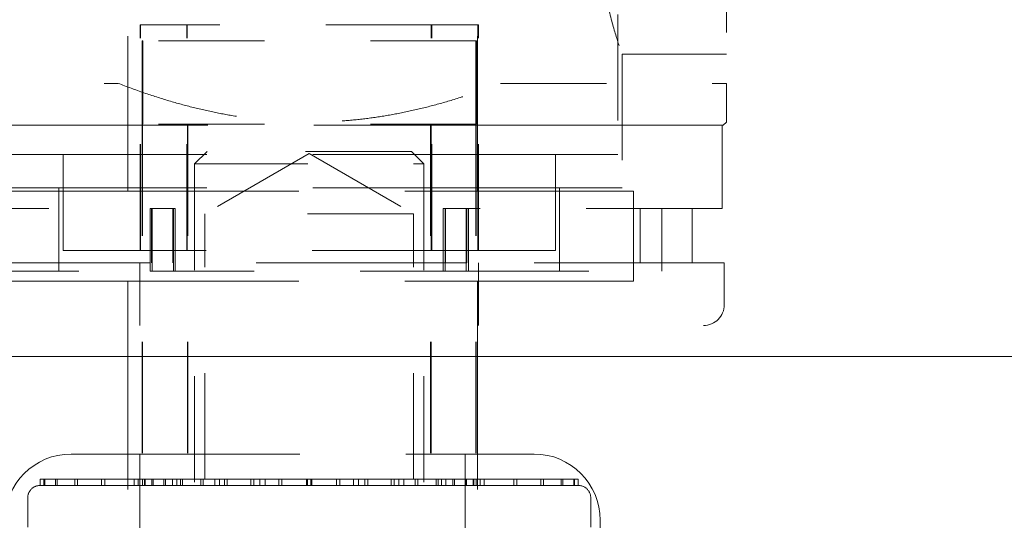
# Model space of a CAD drawing. Units: inches. Extents: x 22 to 332, y 12 to 194.
# Drawn here: x 132 to 133, y 67 to 67 of the extents above; entities that cross this region are included whole.
import ezdxf

# ---------------------------------------------------------------- set-up
doc = ezdxf.new("R2010")
doc.units = ezdxf.units.IN
doc.header["$LTSCALE"] = 20
doc.header["$MEASUREMENT"] = 0
doc.linetypes.add('DASHED', pattern=[0.2067, 0.1654, -0.0413])
doc.layers.add('Hidden (ANSI)', color=7, linetype='DASHED', lineweight=5)
doc.layers.add('Visible (ANSI)', color=7, linetype='Continuous', lineweight=5)

msp = doc.modelspace()

# ---------------------------------------------------------------- linework, layer by layer
at = {"layer": 'Hidden (ANSI)', "ltscale": 0.044893}
for p, q in [((132.31224, 67.72586), (132.31224, 67.25342)), ((132.67307, 67.72586), (132.67307, 67.25342))]:
    msp.add_line(p, q, dxfattribs=at)
at = {"layer": 'Hidden (ANSI)', "ltscale": 0.037845}
msp.add_line((132.88635, 67.65186), (132.88635, 67.25342), dxfattribs=at)
at = {"layer": 'Hidden (ANSI)', "ltscale": 0.044184}
for p, q in [((132.32135, 67.15186), (132.32135, 67.61686)), ((132.65135, 67.15186), (132.65135, 67.61686))]:
    msp.add_line(p, q, dxfattribs=at)
at = {"layer": 'Hidden (ANSI)', "ltscale": 0.012461}
msp.add_line((132.78399, 67.31838), (132.78399, 67.18649), dxfattribs=at)
at = {"layer": 'Hidden (ANSI)', "ltscale": 0.020147}
for p, q in [((132.33304, 67.09594), (132.33304, 67.30854)), ((132.33337, 67.09594), (132.33337, 67.30854)), ((132.37698, 67.09594), (132.37698, 67.30854)), ((132.37745, 67.09594), (132.37745, 67.30854)), ((132.60786, 67.09594), (132.60786, 67.30854)), ((132.60832, 67.09594), (132.60832, 67.30854)), ((132.65193, 67.09594), (132.65193, 67.30854)), ((132.65227, 67.09594), (132.65227, 67.30854))]:
    msp.add_line(p, q, dxfattribs=at)
at = {"layer": 'Hidden (ANSI)', "ltscale": 0.021888}
for p, q in [((132.33337, 67.30854), (132.33304, 67.30854)), ((132.60832, 67.30854), (132.37745, 67.30854))]:
    msp.add_line(p, q, dxfattribs=at)
at = {"layer": 'Hidden (ANSI)', "ltscale": 0.005852}
for p, q in [((132.33337, 67.30854), (132.37745, 67.30854)), ((132.60832, 67.30854), (132.65227, 67.30854)), ((132.76735, 66.77886), (132.76735, 66.84136))]:
    msp.add_line(p, q, dxfattribs=at)
at = {"layer": 'Hidden (ANSI)', "ltscale": 0.037394}
msp.add_line((132.33546, 67.29354), (132.33488, 67.29354), dxfattribs=at)
at = {"layer": 'Hidden (ANSI)', "ltscale": 0.007399}
for p, q in [((132.33488, 67.29354), (132.33488, 67.2148)), ((132.33546, 67.29354), (132.33546, 67.2148)), ((132.64984, 67.29354), (132.64984, 67.2148)), ((132.65043, 67.29354), (132.65043, 67.2148)), ((132.88242, 67.21405), (132.88242, 67.13531)), ((132.25643, 67.15499), (132.25643, 67.07625)), ((132.72887, 67.15499), (132.72887, 67.07625))]:
    msp.add_line(p, q, dxfattribs=at)
at = {"layer": 'Hidden (ANSI)', "ltscale": 0.029895}
for p, q in [((132.65043, 67.29354), (132.33546, 67.29354)), ((132.65043, 67.2148), (132.33546, 67.2148))]:
    msp.add_line(p, q, dxfattribs=at)
at = {"layer": 'Hidden (ANSI)', "ltscale": 0.011898}
msp.add_line((132.78793, 67.28098), (132.78793, 67.15499), dxfattribs=at)
at = {"layer": 'Hidden (ANSI)', "ltscale": 0.009274}
msp.add_line((132.88635, 67.28098), (132.78793, 67.28098), dxfattribs=at)
at = {"layer": 'Hidden (ANSI)', "ltscale": 0.02924}
for p, q in [((132.09895, 67.25342), (132.31224, 67.25342)), ((132.67307, 67.25342), (132.88635, 67.25342))]:
    msp.add_line(p, q, dxfattribs=at)
at = {"layer": 'Hidden (ANSI)', "ltscale": 0.017534}
msp.add_line((132.88635, 67.25342), (132.88635, 67.21683), dxfattribs=at)
at = {"layer": 'Hidden (ANSI)', "ltscale": 0.116793}
msp.add_line((132.88335, 67.21405), (132.10195, 67.21405), dxfattribs=at)
at = {"layer": 'Hidden (ANSI)', "ltscale": 0.007714}
for p, q in [((132.33488, 67.2148), (132.335, 67.2148)), ((132.33534, 67.2148), (132.33546, 67.2148))]:
    msp.add_line(p, q, dxfattribs=at)
at = {"layer": 'Hidden (ANSI)'}
msp.add_line((132.33534, 67.2148), (132.335, 67.2148), dxfattribs=at)
at = {"layer": 'Hidden (ANSI)', "ltscale": 0.03177}
for p, q in [((132.335, 67.2148), (132.335, 66.88015)), ((132.33534, 67.2148), (132.33534, 66.88015)), ((132.37762, 67.2148), (132.37762, 66.88015)), ((132.37809, 67.2148), (132.37809, 66.88015)), ((132.60722, 67.2148), (132.60722, 66.88015)), ((132.60769, 67.2148), (132.60769, 66.88015)), ((132.64996, 67.2148), (132.64996, 66.88015)), ((132.6503, 67.2148), (132.6503, 66.88015))]:
    msp.add_line(p, q, dxfattribs=at)
at = {"layer": 'Hidden (ANSI)', "ltscale": 0.000289972}
msp.add_line((132.88335, 67.21405), (132.88635, 67.21683), dxfattribs=at)
at = {"layer": 'Hidden (ANSI)', "ltscale": 0.087065}
msp.add_line((132.78399, 67.18649), (132.20131, 67.18649), dxfattribs=at)
at = {"layer": 'Hidden (ANSI)', "ltscale": 0.008524}
for p, q in [((132.26037, 67.18649), (132.26037, 67.09594)), ((132.72494, 67.18649), (132.72494, 67.09594))]:
    msp.add_line(p, q, dxfattribs=at)
at = {"layer": 'Hidden (ANSI)', "ltscale": 0.001491}
for p, q in [((132.3962, 67.1892), (132.38438, 67.17739)), ((132.58911, 67.1892), (132.60092, 67.17739))]:
    msp.add_line(p, q, dxfattribs=at)
at = {"layer": 'Hidden (ANSI)', "ltscale": 0.010724}
for q in [(132.39423, 67.13041), (132.59108, 67.13041)]:
    msp.add_line((132.49265, 67.18724), q, dxfattribs=at)
at = {"layer": 'Hidden (ANSI)', "ltscale": 0.028759}
msp.add_line((132.58911, 67.1892), (132.3962, 67.1892), dxfattribs=at)
at = {"layer": 'Hidden (ANSI)', "ltscale": 0.032293}
msp.add_line((132.38438, 67.17739), (132.60092, 67.17739), dxfattribs=at)
at = {"layer": 'Hidden (ANSI)', "ltscale": 0.02877}
for p, q in [((132.38438, 67.17739), (132.38438, 66.87424)), ((132.60092, 67.17739), (132.60092, 66.87424))]:
    msp.add_line(p, q, dxfattribs=at)
at = {"layer": 'Hidden (ANSI)', "ltscale": 0.088243}
msp.add_line((132.78793, 67.15499), (132.19738, 67.15499), dxfattribs=at)
at = {"layer": 'Hidden (ANSI)', "ltscale": 0.093397}
for p, q in [((132.17385, 67.15186), (132.79885, 67.15186)), ((132.17385, 67.06686), (132.79885, 67.06686))]:
    msp.add_line(p, q, dxfattribs=at)
at = {"layer": 'Hidden (ANSI)', "ltscale": 0.007995}
msp.add_line((132.79885, 67.06686), (132.79885, 67.15186), dxfattribs=at)
at = {"layer": 'Hidden (ANSI)', "ltscale": 0.043522}
msp.add_line((132.10289, 67.13531), (132.34245, 67.13531), dxfattribs=at)
at = {"layer": 'Hidden (ANSI)', "ltscale": 0.005524}
for p, q in [((132.34245, 67.13531), (132.34245, 67.07625)), ((132.34454, 67.13531), (132.34454, 67.07625)), ((132.36445, 67.07625), (132.36445, 67.13531)), ((132.36623, 67.07625), (132.36623, 67.13531)), ((132.61907, 67.07625), (132.61907, 67.13531)), ((132.62085, 67.07625), (132.62085, 67.13531)), ((132.64076, 67.13531), (132.64076, 67.07625)), ((132.64285, 67.13531), (132.64285, 67.07625)), ((132.82533, 67.13531), (132.82533, 67.07625)), ((132.3328, 67.08413), (132.3328, 67.02507)), ((132.65251, 67.08413), (132.65251, 67.02507))]:
    msp.add_line(p, q, dxfattribs=at)
at = {"layer": 'Hidden (ANSI)', "ltscale": 0.005337}
for p, q in [((132.36445, 67.13531), (132.34245, 67.13531)), ((132.64076, 67.13531), (132.61907, 67.13531))]:
    msp.add_line(p, q, dxfattribs=at)
at = {"layer": 'Hidden (ANSI)', "ltscale": 0.004774}
for p, q in [((132.34379, 67.08413), (132.34379, 67.13531)), ((132.36399, 67.08413), (132.36399, 67.13531)), ((132.62131, 67.08413), (132.62131, 67.13531)), ((132.64151, 67.08413), (132.64151, 67.13531)), ((132.80508, 67.08413), (132.80508, 67.13531)), ((132.85413, 67.08413), (132.85413, 67.13531))]:
    msp.add_line(p, q, dxfattribs=at)
at = {"layer": 'Hidden (ANSI)', "ltscale": 8.37108e-05}
msp.add_line((132.36623, 67.13531), (132.36445, 67.13531), dxfattribs=at)
at = {"layer": 'Hidden (ANSI)', "ltscale": 0.004962}
for p, q in [((132.62131, 67.13531), (132.64151, 67.13531)), ((132.85413, 67.08413), (132.80508, 67.08413))]:
    msp.add_line(p, q, dxfattribs=at)
at = {"layer": 'Hidden (ANSI)', "ltscale": 0.029201}
msp.add_line((132.85413, 67.13531), (132.64151, 67.13531), dxfattribs=at)
at = {"layer": 'Hidden (ANSI)', "ltscale": 0.014129}
msp.add_line((132.85413, 67.13531), (132.88242, 67.13531), dxfattribs=at)
at = {"layer": 'Hidden (ANSI)', "ltscale": 0.029348}
msp.add_line((132.59108, 67.13041), (132.39423, 67.13041), dxfattribs=at)
at = {"layer": 'Hidden (ANSI)', "ltscale": 0.023734}
for p, q in [((132.39423, 66.88015), (132.39423, 67.13041)), ((132.59108, 66.88015), (132.59108, 67.13041))]:
    msp.add_line(p, q, dxfattribs=at)
at = {"layer": 'Hidden (ANSI)', "ltscale": 0.069397}
msp.add_line((132.72494, 67.09594), (132.26037, 67.09594), dxfattribs=at)
at = {"layer": 'Hidden (ANSI)', "ltscale": 0.073043}
msp.add_line((132.10092, 67.08413), (132.64151, 67.08413), dxfattribs=at)
at = {"layer": 'Hidden (ANSI)', "ltscale": 0.023116}
msp.add_line((132.80508, 67.08413), (132.64151, 67.08413), dxfattribs=at)
at = {"layer": 'Hidden (ANSI)', "ltscale": 0.014658}
msp.add_line((132.85413, 67.08413), (132.88438, 67.08413), dxfattribs=at)
at = {"layer": 'Hidden (ANSI)', "ltscale": 0.003649}
msp.add_line((132.88438, 67.08413), (132.88438, 67.04476), dxfattribs=at)
at = {"layer": 'Hidden (ANSI)', "ltscale": 0.034826}
msp.add_line((132.15998, 67.07625), (132.34245, 67.07625), dxfattribs=at)
at = {"layer": 'Hidden (ANSI)', "ltscale": 0.029053}
msp.add_line((132.64076, 67.07625), (132.34245, 67.07625), dxfattribs=at)
at = {"layer": 'Hidden (ANSI)', "ltscale": 0.035048}
msp.add_line((132.64076, 67.07625), (132.82533, 67.07625), dxfattribs=at)
at = {"layer": 'Hidden (ANSI)', "ltscale": 0.059422}
for p, q in [((132.32135, 67.06686), (132.32135, 66.44186)), ((132.65135, 67.06686), (132.65135, 66.44186))]:
    msp.add_line(p, q, dxfattribs=at)
at = {"layer": 'Hidden (ANSI)', "ltscale": 0.065273}
msp.add_line((132.26785, 66.90386), (132.70485, 66.90386), dxfattribs=at)
at = {"layer": 'Hidden (ANSI)', "ltscale": 0.042038}
for p, q in [((132.33285, 66.90386), (132.33285, 66.46139)), ((132.63985, 66.90386), (132.63985, 66.46139))]:
    msp.add_line(p, q, dxfattribs=at)
at = {"layer": 'Hidden (ANSI)', "ltscale": 0.000133043}
for p, q in [((132.23872, 66.88015), (132.23873, 66.88015)), ((132.23872, 66.87424), (132.23873, 66.87424))]:
    msp.add_line(p, q, dxfattribs=at)
at = {"layer": 'Hidden (ANSI)', "ltscale": 0.00046241}
for p, q in [((132.23872, 66.88015), (132.23872, 66.87424)), ((132.23873, 66.87424), (132.23873, 66.88015)), ((132.24216, 66.87424), (132.24216, 66.88015)), ((132.24301, 66.87424), (132.24301, 66.88015)), ((132.2532, 66.87424), (132.2532, 66.88015)), ((132.25488, 66.87424), (132.25488, 66.88015)), ((132.27152, 66.87424), (132.27152, 66.88015)), ((132.27397, 66.87424), (132.27397, 66.88015)), ((132.29656, 66.87424), (132.29656, 66.88015)), ((132.29971, 66.87424), (132.29971, 66.88015)), ((132.32756, 66.87424), (132.32756, 66.88015)), ((132.33131, 66.87424), (132.33131, 66.88015)), ((132.33517, 66.88015), (132.33517, 66.87424)), ((132.33518, 66.87424), (132.33518, 66.88015)), ((132.33731, 66.87424), (132.33731, 66.88015)), ((132.33784, 66.87424), (132.33784, 66.88015)), ((132.34416, 66.87424), (132.34416, 66.88015)), ((132.3452, 66.87424), (132.3452, 66.88015)), ((132.35552, 66.87424), (132.35552, 66.88015)), ((132.35704, 66.87424), (132.35704, 66.88015)), ((132.36357, 66.87424), (132.36357, 66.88015)), ((132.36781, 66.87424), (132.36781, 66.88015)), ((132.37105, 66.87424), (132.37105, 66.88015)), ((132.373, 66.87424), (132.373, 66.88015)), ((132.39027, 66.87424), (132.39027, 66.88015)), ((132.39259, 66.87424), (132.39259, 66.88015)), ((132.40351, 66.87424), (132.40351, 66.88015)), ((132.4081, 66.87424), (132.4081, 66.88015)), ((132.4126, 66.87424), (132.4126, 66.88015)), ((132.41523, 66.87424), (132.41523, 66.88015)), ((132.43737, 66.87424), (132.43737, 66.88015)), ((132.44022, 66.87424), (132.44022, 66.88015)), ((132.44615, 66.87424), (132.44615, 66.88015)), ((132.45097, 66.87424), (132.45097, 66.88015)), ((132.46381, 66.87424), (132.46381, 66.88015)), ((132.4668, 66.87424), (132.4668, 66.88015)), ((132.49021, 66.87424), (132.49021, 66.88015)), ((132.49113, 66.87424), (132.49113, 66.88015)), ((132.49417, 66.87424), (132.49417, 66.88015)), ((132.4951, 66.87424), (132.4951, 66.88015)), ((132.5185, 66.87424), (132.5185, 66.88015)), ((132.52149, 66.87424), (132.52149, 66.88015)), ((132.53434, 66.87424), (132.53434, 66.88015)), ((132.53916, 66.87424), (132.53916, 66.88015)), ((132.54509, 66.87424), (132.54509, 66.88015)), ((132.54794, 66.87424), (132.54794, 66.88015)), ((132.57007, 66.87424), (132.57007, 66.88015)), ((132.5727, 66.87424), (132.5727, 66.88015)), ((132.5772, 66.87424), (132.5772, 66.88015)), ((132.5818, 66.87424), (132.5818, 66.88015)), ((132.59271, 66.87424), (132.59271, 66.88015)), ((132.59504, 66.87424), (132.59504, 66.88015)), ((132.61231, 66.87424), (132.61231, 66.88015)), ((132.61426, 66.87424), (132.61426, 66.88015)), ((132.6175, 66.87424), (132.6175, 66.88015)), ((132.62173, 66.87424), (132.62173, 66.88015)), ((132.62827, 66.87424), (132.62827, 66.88015)), ((132.62979, 66.87424), (132.62979, 66.88015)), ((132.64011, 66.87424), (132.64011, 66.88015)), ((132.64115, 66.87424), (132.64115, 66.88015)), ((132.64747, 66.87424), (132.64747, 66.88015)), ((132.648, 66.87424), (132.648, 66.88015)), ((132.65013, 66.87424), (132.65013, 66.88015)), ((132.65013, 66.87424), (132.65013, 66.88015)), ((132.654, 66.87424), (132.654, 66.88015)), ((132.65775, 66.87424), (132.65775, 66.88015)), ((132.6856, 66.87424), (132.6856, 66.88015)), ((132.68874, 66.87424), (132.68874, 66.88015)), ((132.71133, 66.87424), (132.71133, 66.88015)), ((132.71378, 66.87424), (132.71378, 66.88015)), ((132.73043, 66.87424), (132.73043, 66.88015)), ((132.7321, 66.87424), (132.7321, 66.88015)), ((132.74229, 66.87424), (132.74229, 66.88015)), ((132.74314, 66.87424), (132.74314, 66.88015)), ((132.74658, 66.87424), (132.74658, 66.88015)), ((132.74659, 66.87424), (132.74659, 66.88015))]:
    msp.add_line(p, q, dxfattribs=at)
at = {"layer": 'Hidden (ANSI)', "ltscale": 0.000307873}
msp.add_line((132.24301, 66.88015), (132.23873, 66.88015), dxfattribs=at)
at = {"layer": 'Hidden (ANSI)', "ltscale": 0.004121}
for p, q in [((132.24301, 66.87424), (132.23873, 66.87424)), ((132.24301, 66.88015), (132.25488, 66.88015)), ((132.24301, 66.87424), (132.25488, 66.87424)), ((132.27397, 66.87424), (132.25488, 66.87424)), ((132.27397, 66.88015), (132.29971, 66.88015)), ((132.27397, 66.87424), (132.29971, 66.87424)), ((132.33131, 66.87424), (132.29971, 66.87424)), ((132.33131, 66.88015), (132.36781, 66.88015)), ((132.33131, 66.87424), (132.36781, 66.87424)), ((132.4081, 66.87424), (132.36781, 66.87424)), ((132.4081, 66.88015), (132.45097, 66.88015)), ((132.4081, 66.87424), (132.45097, 66.87424)), ((132.4951, 66.87424), (132.45097, 66.87424)), ((132.4951, 66.88015), (132.53916, 66.88015)), ((132.4951, 66.87424), (132.53916, 66.87424)), ((132.5818, 66.87424), (132.53916, 66.87424)), ((132.5818, 66.88015), (132.62173, 66.88015)), ((132.5818, 66.87424), (132.62173, 66.87424)), ((132.65775, 66.87424), (132.62173, 66.87424)), ((132.68874, 66.88015), (132.65775, 66.88015)), ((132.68874, 66.87424), (132.65775, 66.87424)), ((132.71378, 66.87424), (132.68874, 66.87424)), ((132.7321, 66.88015), (132.71378, 66.88015)), ((132.7321, 66.87424), (132.71378, 66.87424)), ((132.74314, 66.87424), (132.7321, 66.87424))]:
    msp.add_line(p, q, dxfattribs=at)
at = {"layer": 'Hidden (ANSI)', "ltscale": 0.001842}
msp.add_line((132.27397, 66.88015), (132.25488, 66.88015), dxfattribs=at)
at = {"layer": 'Hidden (ANSI)', "ltscale": 0.003861}
msp.add_line((132.33131, 66.88015), (132.29971, 66.88015), dxfattribs=at)
at = {"layer": 'Hidden (ANSI)', "ltscale": 0.006846}
msp.add_line((132.40367, 66.88015), (132.36781, 66.88015), dxfattribs=at)
at = {"layer": 'Hidden (ANSI)', "ltscale": 0.000322437}
msp.add_line((132.4081, 66.88015), (132.40367, 66.88015), dxfattribs=at)
at = {"layer": 'Hidden (ANSI)', "ltscale": 0.008876}
msp.add_line((132.46644, 66.88015), (132.45097, 66.88015), dxfattribs=at)
at = {"layer": 'Hidden (ANSI)', "ltscale": 0.002541}
msp.add_line((132.49417, 66.88015), (132.46644, 66.88015), dxfattribs=at)
at = {"layer": 'Hidden (ANSI)', "ltscale": 0.009086}
msp.add_line((132.4951, 66.88015), (132.49417, 66.88015), dxfattribs=at)
at = {"layer": 'Hidden (ANSI)', "ltscale": 0.001091}
msp.add_line((132.55166, 66.88015), (132.53916, 66.88015), dxfattribs=at)
at = {"layer": 'Hidden (ANSI)', "ltscale": 0.008076}
msp.add_line((132.5818, 66.88015), (132.55166, 66.88015), dxfattribs=at)
at = {"layer": 'Hidden (ANSI)', "ltscale": 0.005175}
msp.add_line((132.62173, 66.88015), (132.65775, 66.88015), dxfattribs=at)
at = {"layer": 'Hidden (ANSI)', "ltscale": 0.002638}
msp.add_line((132.68874, 66.88015), (132.71378, 66.88015), dxfattribs=at)
at = {"layer": 'Hidden (ANSI)', "ltscale": 0.000966223}
msp.add_line((132.7321, 66.88015), (132.74314, 66.88015), dxfattribs=at)
at = {"layer": 'Hidden (ANSI)', "ltscale": 0.003888}
for p, q in [((132.74659, 66.88015), (132.74314, 66.88015)), ((132.74659, 66.87424), (132.74314, 66.87424))]:
    msp.add_line(p, q, dxfattribs=at)
at = {"layer": 'Hidden (ANSI)', "ltscale": 0.002525}
for p, q in [((132.2269, 66.86243), (132.2269, 66.83487)), ((132.7584, 66.86243), (132.7584, 66.83487))]:
    msp.add_line(p, q, dxfattribs=at)
at = {"layer": 'Hidden (ANSI)', "ltscale": 0.002845}
msp.add_arc((132.8647, 67.04476), 0.01969, 270, 0, dxfattribs=at)
at = {"layer": 'Hidden (ANSI)', "ltscale": 0.00925}
for centre, start, end in [((132.26785, 66.84136), 90, 180), ((132.70485, 66.84136), 0, 90)]:
    msp.add_arc(centre, 0.0625, start, end, dxfattribs=at)
at = {"layer": 'Hidden (ANSI)', "ltscale": 0.001667}
for centre, start, end in [((132.23872, 66.86243), 89.99998, 180), ((132.74659, 66.86243), 0, 90.00002)]:
    msp.add_arc(centre, 0.01181, start, end, dxfattribs=at)
at = {"layer": 'Hidden (ANSI)', "ltscale": 0.015936}
msp.add_open_spline([(132.76813, 67.38728), (132.76813, 67.37379), (132.76922, 67.3595), (132.77306, 67.33335), (132.77573, 67.32148), (132.78067, 67.30274), (132.78326, 67.29458), (132.78692, 67.28369), (132.78793, 67.28098), (132.78793, 67.28098)], degree=3, knots=[0.8216925, 0.8216925, 0.8216925, 0.8216925, 0.9244371, 0.9244371, 1.0271817, 1.0271817, 1.1298602, 1.1298602, 1.2325387, 1.2325387, 1.2325387, 1.2325387], dxfattribs=at)
at = {"layer": 'Hidden (ANSI)', "ltscale": 0.035169}
msp.add_rational_spline([(132.31224, 67.25342), (132.49265, 67.18358), (132.67307, 67.25342)], [1.66621492322, 1.83283641554, 1.66621492322], degree=2, dxfattribs=at)
at = {"layer": 'Visible (ANSI)'}
msp.add_line((134.2213, 66.99586), (98.5789, 66.99586), dxfattribs=at)

doc.saveas('drawing.dxf')
